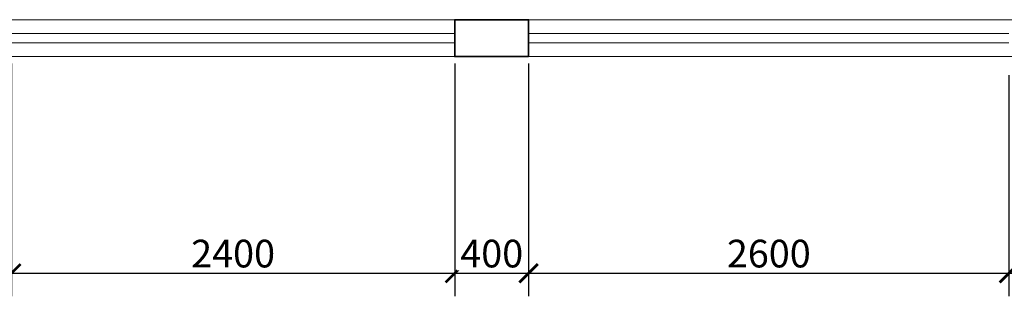
# Model space of a CAD drawing. Units: metres. Extents: x -1474538 to 720166, y -1175632 to 1147446.
# Drawn here: x -318708 to -313378, y -334489 to -332990 of the extents above; entities that cross this region are included whole.
import ezdxf

# ---------------------------------------------------------------- set-up
doc = ezdxf.new("R2010")
doc.units = ezdxf.units.M
for name, color, linetype, lineweight in [('_s01_kce v pohledu', 9, 'Continuous', 13), ('_s01_kce v řezu', 2, 'Continuous', 35), ('_s01_kóty 100°', 3, 'Continuous', 13)]:
    doc.layers.add(name, color=color, linetype=linetype, lineweight=lineweight)
doc.styles.add('arial narrow', font='ARIALN.TTF')
doc.dimstyles.new('100°', dxfattribs={"dimtxt": 200, "dimasz": 100, "dimexe": 125, "dimexo": 100, "dimgap": 50, "dimtad": 1, "dimdec": 0, "dimrnd": 5, "dimzin": 0, "dimdsep": 46, "dimtxsty": 'arial narrow', "dimblk": 'ARCHTICK', "dimcen": 0.1, "dimdle": 100, "dimclrd": 3, "dimclre": 3, "dimclrt": 256, "dimazin": 0, "dimtfac": 1, "dimtdec": 0, "dimtmove": 0, "dimatfit": 2, "dimldrblk": 'DOTSMALL', "dimfxl": 1, "dimtolj": 1, "dimtzin": 0, "dimarcsym": 0})

# ---------------------------------------------------------------- blocks, each defined once
blk = doc.blocks.new('_ArchTick')
at = {"color": 0, "linetype": 'ByBlock', "const_width": 0.15}
blk.add_lwpolyline([(-0.5, -0.5), (0.5, 0.5)], dxfattribs=at)
blk = doc.blocks.new('*D480')
at = {"layer": '_s01_kóty 100°', "color": 3, "lineweight": -2, "transparency": 16777216}
for p, q in [((-319153.1, -333226.6), (-319153.1, -334489.1)), ((-318753.1, -333226.6), (-318753.1, -334489.1)), ((-319253.1, -334364.1), (-318653.1, -334364.1))]:
    blk.add_line(p, q, dxfattribs=at)
at = {"layer": 'Defpoints', "color": 0, "transparency": 16777216}
for p in [(-319153.1, -333126.6), (-318753.1, -333126.6)]:
    blk.add_point(p, dxfattribs=at)
at = {"layer": '_s01_kóty 100°', "color": 3, "lineweight": -2, "transparency": 16777216, "xscale": 100, "yscale": 100, "zscale": 100, "rotation": 180}
blk.add_blockref('_ArchTick', (-319153.1, -334364.1), dxfattribs=at)
at = {"layer": '_s01_kóty 100°', "color": 3, "lineweight": -2, "transparency": 16777216, "xscale": 100, "yscale": 100, "zscale": 100}
blk.add_blockref('_ArchTick', (-318753.1, -334364.1), dxfattribs=at)
at = {"layer": '_s01_kóty 100°', "transparency": 16777216, "insert": (-318953.1, -334257.5), "char_height": 150, "attachment_point": 5, "style": 'arial narrow', "bg_fill": 3, "box_fill_scale": 1.1, "bg_fill_color": 256, "bg_fill_true_color": 13158600, "bg_fill_transparency": 0}
blk.add_mtext('\\A1;400', dxfattribs=at)
at = {"layer": 'Defpoints', "color": 0, "transparency": 16777216}
blk.add_point((-318753.1, -334364.1), dxfattribs=at)
blk = doc.blocks.new('_DotSmall')
at = {"color": 0, "linetype": 'ByBlock', "const_width": 0.5}
blk.add_lwpolyline([(-0.0625, 0, 1), (0.0625, 0, 1)], format="xyb", close=True, dxfattribs=at)
blk = doc.blocks.new('*D481')
at = {"layer": '_s01_kóty 100°', "color": 3, "lineweight": -2, "transparency": 16777216}
for p, q in [((-318753.1, -333226.6), (-318753.1, -334489.1)), ((-316353.1, -334236), (-316353.1, -334489.1)), ((-318853.1, -334364.1), (-316253.1, -334364.1))]:
    blk.add_line(p, q, dxfattribs=at)
at = {"layer": 'Defpoints', "color": 0, "transparency": 16777216}
for p in [(-318753.1, -333126.6), (-316353.1, -334136), (-316353.1, -334364.1)]:
    blk.add_point(p, dxfattribs=at)
at = {"layer": '_s01_kóty 100°', "color": 3, "lineweight": -2, "transparency": 16777216, "xscale": 100, "yscale": 100, "zscale": 100, "rotation": 180}
blk.add_blockref('_ArchTick', (-318753.1, -334364.1), dxfattribs=at)
at = {"layer": '_s01_kóty 100°', "color": 3, "lineweight": -2, "transparency": 16777216, "xscale": 100, "yscale": 100, "zscale": 100}
blk.add_blockref('_ArchTick', (-316353.1, -334364.1), dxfattribs=at)
at = {"layer": '_s01_kóty 100°', "transparency": 16777216, "insert": (-317553.1, -334257.5), "char_height": 150, "attachment_point": 5, "style": 'arial narrow', "bg_fill": 3, "box_fill_scale": 1.1, "bg_fill_color": 256, "bg_fill_true_color": 13158600, "bg_fill_transparency": 0}
blk.add_mtext('\\A1;2400', dxfattribs=at)
blk = doc.blocks.new('*D482')
at = {"layer": '_s01_kóty 100°', "color": 3, "lineweight": -2, "transparency": 16777216}
for p, q in [((-316353.1, -333226.6), (-316353.1, -334489.1)), ((-315953.1, -333226.6), (-315953.1, -334489.1)), ((-316453.1, -334364.1), (-315853.1, -334364.1))]:
    blk.add_line(p, q, dxfattribs=at)
at = {"layer": 'Defpoints', "color": 0, "transparency": 16777216}
for p in [(-316353.1, -333126.6), (-315953.1, -333126.6)]:
    blk.add_point(p, dxfattribs=at)
at = {"layer": '_s01_kóty 100°', "color": 3, "lineweight": -2, "transparency": 16777216, "xscale": 100, "yscale": 100, "zscale": 100, "rotation": 180}
blk.add_blockref('_ArchTick', (-316353.1, -334364.1), dxfattribs=at)
at = {"layer": '_s01_kóty 100°', "color": 3, "lineweight": -2, "transparency": 16777216, "xscale": 100, "yscale": 100, "zscale": 100}
blk.add_blockref('_ArchTick', (-315953.1, -334364.1), dxfattribs=at)
at = {"layer": '_s01_kóty 100°', "transparency": 16777216, "insert": (-316153.1, -334257.5), "char_height": 150, "attachment_point": 5, "style": 'arial narrow', "bg_fill": 3, "box_fill_scale": 1.1, "bg_fill_color": 256, "bg_fill_true_color": 13158600, "bg_fill_transparency": 0}
blk.add_mtext('\\A1;400', dxfattribs=at)
at = {"layer": 'Defpoints', "color": 0, "transparency": 16777216}
blk.add_point((-315953.1, -334364.1), dxfattribs=at)
blk = doc.blocks.new('*D483')
at = {"layer": '_s01_kóty 100°', "color": 3, "lineweight": -2, "transparency": 16777216}
for p, q in [((-315953.1, -333226.6), (-315953.1, -334489.1)), ((-313353.1, -333289.6), (-313353.1, -334489.1)), ((-316053.1, -334364.1), (-313253.1, -334364.1))]:
    blk.add_line(p, q, dxfattribs=at)
at = {"layer": 'Defpoints', "color": 0, "transparency": 16777216}
for p in [(-315953.1, -333126.6), (-313353.1, -333189.6), (-313353.1, -334364.1)]:
    blk.add_point(p, dxfattribs=at)
at = {"layer": '_s01_kóty 100°', "color": 3, "lineweight": -2, "transparency": 16777216, "xscale": 100, "yscale": 100, "zscale": 100, "rotation": 180}
blk.add_blockref('_ArchTick', (-315953.1, -334364.1), dxfattribs=at)
at = {"layer": '_s01_kóty 100°', "color": 3, "lineweight": -2, "transparency": 16777216, "xscale": 100, "yscale": 100, "zscale": 100}
blk.add_blockref('_ArchTick', (-313353.1, -334364.1), dxfattribs=at)
at = {"layer": '_s01_kóty 100°', "transparency": 16777216, "insert": (-314653.1, -334257.5), "char_height": 150, "attachment_point": 5, "style": 'arial narrow', "bg_fill": 3, "box_fill_scale": 1.1, "bg_fill_color": 256, "bg_fill_true_color": 13158600, "bg_fill_transparency": 0}
blk.add_mtext('\\A1;2600', dxfattribs=at)
blk = doc.blocks.new('*D484')
at = {"layer": '_s01_kóty 100°', "color": 3, "lineweight": -2, "transparency": 16777216}
for p, q in [((-313353.1, -333289.6), (-313353.1, -334489.1)), ((-312953.1, -333289.6), (-312953.1, -334489.1)), ((-313453.1, -334364.1), (-312853.1, -334364.1))]:
    blk.add_line(p, q, dxfattribs=at)
at = {"layer": 'Defpoints', "color": 0, "transparency": 16777216}
for p in [(-313353.1, -333189.6), (-312953.1, -333189.6), (-312953.1, -334364.1)]:
    blk.add_point(p, dxfattribs=at)
at = {"layer": '_s01_kóty 100°', "transparency": 16777216, "insert": (-313151.1, -334237.6), "char_height": 150, "attachment_point": 5, "style": 'arial narrow', "bg_fill": 3, "box_fill_scale": 1.1, "bg_fill_color": 256, "bg_fill_true_color": 13158600, "bg_fill_transparency": 0}
blk.add_mtext('\\A1;400', dxfattribs=at)
at = {"layer": '_s01_kóty 100°', "color": 3, "lineweight": -2, "transparency": 16777216, "xscale": 100, "yscale": 100, "zscale": 100, "rotation": 180}
blk.add_blockref('_ArchTick', (-313353.1, -334364.1), dxfattribs=at)
at = {"layer": '_s01_kóty 100°', "color": 3, "lineweight": -2, "transparency": 16777216, "xscale": 100, "yscale": 100, "zscale": 100}
blk.add_blockref('_ArchTick', (-312953.1, -334364.1), dxfattribs=at)

msp = doc.modelspace()

# ---------------------------------------------------------------- linework, layer by layer
at = {"layer": '_s01_kce v pohledu', "transparency": 33554687}
for p, q in [((-317753.1, -332989.7), (-317953.1, -332989.7)), ((-317553.1, -332989.7), (-317953.1, -332989.7)), ((-315153.1, -332989.7), (-315353.1, -332989.7)), ((-314953.1, -332989.7), (-315353.1, -332989.7)), ((-316353.1, -333064.7), (-318753.1, -333064.7)), ((-313353.1, -333064.7), (-315953.1, -333064.7)), ((-316353.1, -333114.7), (-318753.1, -333114.7)), ((-313353.1, -333114.7), (-315953.1, -333114.7)), ((-306953.1, -333189.7), (-324353.3, -333189.7))]:
    msp.add_line(p, q, dxfattribs=at)
msp.add_lwpolyline([(-324353.3, -332989.7), (-306953.1, -332989.7)], dxfattribs=at)
at = {"layer": '_s01_kce v řezu', "transparency": 33554687}
msp.add_lwpolyline([(-315953.1, -333189.7), (-316353.1, -333189.7), (-316353.1, -332989.7), (-315953.1, -332989.7)], close=True, dxfattribs=at)

# ---------------------------------------------------------------- next in the draw order: dimensions: what is measured, and where the dimension line sits
at = {"layer": '_s01_kóty 100°', "transparency": 33554687}
dim = msp.add_linear_dim(base=(-318753.1, -334364.1), p1=(-319153.1, -333126.6), p2=(-318753.1, -333126.6), angle=360, dimstyle='100°', override={"dimtxt": 150, "dimgap": 30, "dimtmove": 2, "dimfxl": 100, "dimtfill": 1}, dxfattribs=at)
dim.commit()
dim.dimension.update_dxf_attribs({"geometry": '*D480', "text_midpoint": (-318953.1, -334257.5)})

# ---------------------------------------------------------------- next in the draw order: dimensions: what is measured, and where the dimension line sits
dim = msp.add_linear_dim(base=(-316353.1, -334364.1), p1=(-318753.1, -333126.6), p2=(-316353.1, -334136), angle=360, dimstyle='100°', override={"dimtxt": 150, "dimgap": 30, "dimtmove": 2, "dimfxl": 100, "dimtfill": 1}, dxfattribs=at)
dim.commit()
dim.dimension.update_dxf_attribs({"geometry": '*D481', "text_midpoint": (-317553.1, -334257.5)})

# ---------------------------------------------------------------- next in the draw order: dimensions: what is measured, and where the dimension line sits
dim = msp.add_linear_dim(base=(-315953.1, -334364.1), p1=(-316353.1, -333126.6), p2=(-315953.1, -333126.6), angle=360, dimstyle='100°', override={"dimtxt": 150, "dimgap": 30, "dimtmove": 2, "dimfxl": 100, "dimtfill": 1}, dxfattribs=at)
dim.commit()
dim.dimension.update_dxf_attribs({"geometry": '*D482', "text_midpoint": (-316153.1, -334257.5)})

# ---------------------------------------------------------------- next in the draw order: dimensions: what is measured, and where the dimension line sits
dim = msp.add_linear_dim(base=(-313353.1, -334364.1), p1=(-315953.1, -333126.6), p2=(-313353.1, -333189.6), angle=360, dimstyle='100°', override={"dimtxt": 150, "dimgap": 30, "dimtmove": 2, "dimfxl": 100, "dimtfill": 1}, dxfattribs=at)
dim.commit()
dim.dimension.update_dxf_attribs({"geometry": '*D483', "text_midpoint": (-314653.1, -334257.5)})

# ---------------------------------------------------------------- next in the draw order: dimensions: what is measured, and where the dimension line sits
dim = msp.add_linear_dim(base=(-312953.1, -334364.1), p1=(-313353.1, -333189.6), p2=(-312953.1, -333189.6), angle=360, dimstyle='100°', override={"dimtxt": 150, "dimgap": 30, "dimtmove": 2, "dimfxl": 100, "dimtfill": 1}, dxfattribs=at)
dim.commit()
dim.dimension.update_dxf_attribs({"geometry": '*D484', "text_midpoint": (-313151.1, -334237.6), "dimtype": 160})

doc.saveas('drawing.dxf')
